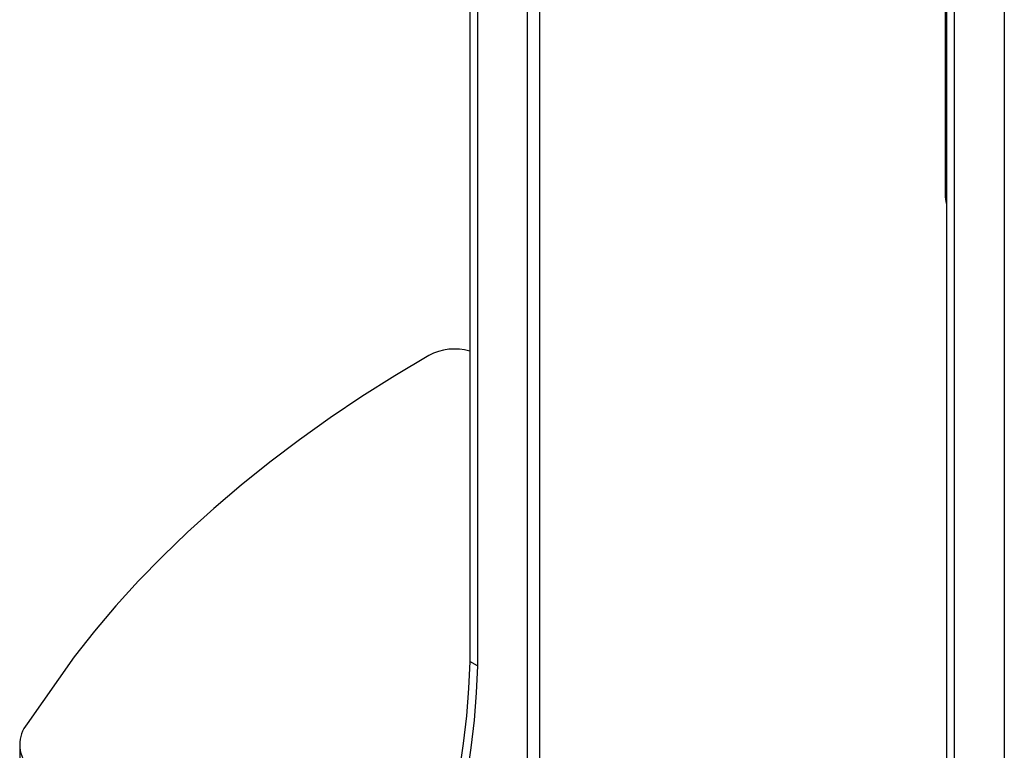
# Model space of a CAD drawing. Extents: x 5 to 292, y 5 to 205.
# Drawn here: x 229 to 257, y 131 to 151 of the extents above; entities that cross this region are included whole.
import ezdxf

# ---------------------------------------------------------------- set-up
doc = ezdxf.new("R2010")
doc.units = 0
doc.layers.get('0').update_dxf_attribs({"linetype": 'CONTINUOUS'})

msp = doc.modelspace()

# ---------------------------------------------------------------- linework, layer by layer
at = {"color": 7, "linetype": 'CONTINUOUS'}
for p, q in [((243.3037, 175.1021), (243.3037, 126.1133)), ((256.5135, 167.4754), (256.5135, 118.4866)), ((241.7122, 166.2193), (241.7122, 133.6948)), ((241.9243, 166.0968), (241.9243, 133.5724)), ((243.6431, 160.2929), (243.6431, 126.3884)), ((254.922, 126.0681), (254.922, 158.5926)), ((255.1341, 125.9457), (255.1341, 158.4701)), ((254.8866, 146.5663), (254.8866, 153.4523)), ((254.8866, 146.5663), (254.922, 146.5867)), ((230.7615, 133.8248), (229.4576, 131.9744)), ((241.9243, 133.5724), (241.7122, 133.6948)), ((229.2487, 131.3967), (229.2487, 130.9068))]:
    msp.add_line(p, q, dxfattribs=at)
at = {"color": 7, "linetype": 'CONTINUOUS', "flags": 128}
for points in [[(254.922, 146.3588), (254.8999, 146.4424), (254.8866, 146.5663)], [(240.574, 142.1782), (239.6366, 141.6154), (238.7271, 141.0376), (237.8463, 140.4451), (236.9949, 139.8384), (236.1737, 139.2181), (235.3832, 138.5846), (234.6242, 137.9384), (233.8971, 137.2801), (233.2027, 136.6101), (232.5413, 135.929), (231.9137, 135.2374), (231.3203, 134.5358), (230.7615, 133.8248)], [(241.7122, 133.6948), (241.6781, 132.9508), (241.6173, 132.1937), (241.53, 131.425), (241.4163, 130.6459), (241.2764, 129.8579), (241.1106, 129.0625), (240.9191, 128.2611), (240.7023, 127.4551), (240.4607, 126.646), (240.1945, 125.8352), (239.9044, 125.0243), (239.5908, 124.2147)], [(241.9243, 133.5724), (241.8902, 132.8283), (241.8295, 132.0713), (241.7422, 131.3025), (241.6285, 130.5234), (241.4886, 129.7355), (241.3227, 128.94), (241.1312, 128.1386), (240.9145, 127.3326), (240.6728, 126.5235), (240.4067, 125.7127), (240.1165, 124.9018), (239.803, 124.0922)]]:
    msp.add_lwpolyline(points, dxfattribs=at)
at = {"color": 7, "linetype": 'CONTINUOUS'}
for centre, radius, start, end in [((241.288, 140.8135), 1.5401, 74.01274, 117.61687), ((230.1653, 131.3962), 0.9138, 140.74808, 220.16862)]:
    msp.add_arc(centre, radius, start, end, dxfattribs=at)

doc.saveas('drawing.dxf')
